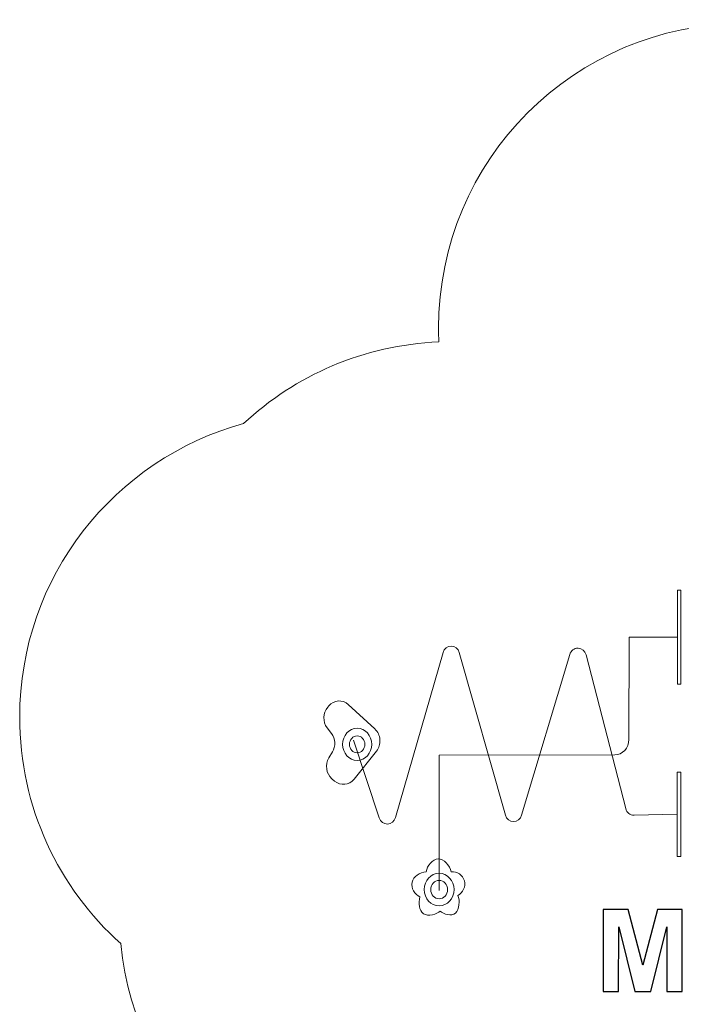
# Model space of a CAD drawing. Units: centimetres. Extents: x -9.73 to 0.18, y 7.21 to 14.58.
# Drawn here: x -9.73 to -6.46, y 9.72 to 14.58 of the extents above; entities that cross this region are included whole.
import ezdxf

# ---------------------------------------------------------------- set-up
doc = ezdxf.new("R2010")
doc.units = ezdxf.units.CM
doc.header["$MEASUREMENT"] = 0
doc.layers.add('layer 1', color=7, linetype='Continuous')

msp = doc.modelspace()

# ---------------------------------------------------------------- linework, layer by layer
at = {"layer": 'layer 1', "color": 22, "lineweight": 0}
msp.add_open_spline([(-2.54552, 9.12039), (-2.54552, 9.12039), (-2.54552, 8.41001), (-2.54552, 8.41001), (-2.54552, 8.41001), (-2.54552, 7.75056), (-3.08341, 7.21267), (-3.74285, 7.21267), (-3.74285, 7.21267), (-3.74285, 7.21267), (-3.88305, 7.21267), (-3.88305, 7.21267), (-3.88305, 7.21267), (-4.54073, 7.21267), (-5.07989, 7.74727), (-5.08038, 8.40499), (-5.08038, 8.40499), (-5.08038, 8.40499), (-5.08092, 9.11032), (-5.08092, 9.11032), (-5.08092, 9.11032), (-5.08092, 9.11032), (-5.48583, 9.11032), (-5.48583, 9.11032), (-5.48583, 9.11032), (-5.57704, 9.11032), (-5.66633, 9.11848), (-5.75305, 9.13407), (-5.75305, 9.13407), (-5.9654, 9.01887), (-6.20867, 8.95342), (-6.46724, 8.95342), (-6.46724, 8.95342), (-6.53996, 8.95342), (-6.61143, 8.95869), (-6.68138, 8.9687), (-6.68138, 8.9687), (-6.93166, 8.78148), (-7.24237, 8.67061), (-7.57897, 8.67061), (-7.57897, 8.67061), (-7.60537, 8.67061), (-7.63161, 8.67131), (-7.65767, 8.67266), (-7.65767, 8.67266), (-7.68373, 8.67131), (-7.70996, 8.67061), (-7.73636, 8.67061), (-7.73636, 8.67061), (-8.51495, 8.67061), (-9.15495, 9.26384), (-9.22913, 10.02295), (-9.22913, 10.02295), (-9.53506, 10.29756), (-9.72755, 10.69601), (-9.72755, 11.13947), (-9.72755, 11.13947), (-9.72755, 11.83095), (-9.25961, 12.41305), (-8.62315, 12.58664), (-8.62315, 12.58664), (-8.36896, 12.82396), (-8.03223, 12.97402), (-7.66067, 12.98887), (-7.66067, 12.98887), (-7.66169, 13.01163), (-7.6623, 13.03451), (-7.6623, 13.05753), (-7.6623, 13.05753), (-7.6623, 13.88595), (-6.99072, 14.55753), (-6.1623, 14.55753), (-6.1623, 14.55753), (-6.03461, 14.55753), (-5.90807, 14.55753), (-5.78038, 14.55753), (-5.78038, 14.55753), (-5.021, 14.55753), (-4.4949, 14.57741), (-3.79307, 14.57741), (-3.79307, 14.57741), (-2.88109, 14.57741), (-2.14177, 13.83809), (-2.14177, 12.92611), (-2.14177, 12.92611), (-2.14177, 12.8417), (-2.14814, 12.75878), (-2.16036, 12.67777), (-2.16036, 12.67777), (-1.9451, 12.79718), (-1.69743, 12.86527), (-1.43382, 12.86527), (-1.43382, 12.86527), (-0.66136, 12.86527), (-0.02537, 12.28134), (0.05705, 11.53082), (0.05705, 11.53082), (0.13759, 11.34683), (0.18238, 11.14362), (0.18238, 10.92992), (0.18238, 10.92992), (0.18238, 10.54257), (0.03553, 10.18952), (-0.20551, 9.92337), (-0.20551, 9.92337), (-0.47687, 9.537), (-0.92583, 9.28442), (-1.43382, 9.28442), (-1.43382, 9.28442), (-1.59695, 9.28442), (-1.754, 9.3105), (-1.90103, 9.35867), (-1.90103, 9.35867), (-2.13998, 9.20006), (-2.18587, 9.16444), (-2.54552, 9.12039)], degree=3, knots=[0, 0, 0, 0, 0.0333333, 0.0333333, 0.0333333, 0.0333333, 0.0666667, 0.0666667, 0.0666667, 0.0666667, 0.1, 0.1, 0.1, 0.1, 0.1333333, 0.1333333, 0.1333333, 0.1333333, 0.1666667, 0.1666667, 0.1666667, 0.1666667, 0.2, 0.2, 0.2, 0.2, 0.2333333, 0.2333333, 0.2333333, 0.2333333, 0.2666667, 0.2666667, 0.2666667, 0.2666667, 0.3, 0.3, 0.3, 0.3, 0.3333333, 0.3333333, 0.3333333, 0.3333333, 0.3666667, 0.3666667, 0.3666667, 0.3666667, 0.4, 0.4, 0.4, 0.4, 0.4333333, 0.4333333, 0.4333333, 0.4333333, 0.4666667, 0.4666667, 0.4666667, 0.4666667, 0.5, 0.5, 0.5, 0.5, 0.5333333, 0.5333333, 0.5333333, 0.5333333, 0.5666667, 0.5666667, 0.5666667, 0.5666667, 0.6, 0.6, 0.6, 0.6, 0.6333333, 0.6333333, 0.6333333, 0.6333333, 0.6666667, 0.6666667, 0.6666667, 0.6666667, 0.7, 0.7, 0.7, 0.7, 0.7333333, 0.7333333, 0.7333333, 0.7333333, 0.7666667, 0.7666667, 0.7666667, 0.7666667, 0.8, 0.8, 0.8, 0.8, 0.8333333, 0.8333333, 0.8333333, 0.8333333, 0.8666667, 0.8666667, 0.8666667, 0.8666667, 0.9, 0.9, 0.9, 0.9, 0.9333333, 0.9333333, 0.9333333, 0.9333333, 1, 1, 1, 1], dxfattribs=at)
at = {"layer": 'layer 1', "color": 254, "lineweight": 0}
for points, knots in [([(-6.46724, 11.76602), (-6.46724, 11.76602), (-6.48352, 11.76602), (-6.48352, 11.76602), (-6.48352, 11.76602), (-6.48352, 11.76602), (-6.48352, 11.30198), (-6.48352, 11.30198), (-6.48352, 11.30198), (-6.48352, 11.30198), (-6.46724, 11.30198), (-6.46724, 11.30198), (-6.46724, 11.30198), (-6.46724, 11.30198), (-6.46724, 11.76602), (-6.46724, 11.76602)], [0, 0, 0, 0, 0.2, 0.2, 0.2, 0.2, 0.4, 0.4, 0.4, 0.4, 0.6, 0.6, 0.6, 0.6, 1, 1, 1, 1]), ([(-8.18996, 11.05894), (-8.18996, 11.05894), (-8.21139, 11.08723), (-8.21139, 11.08723), (-8.21139, 11.08723), (-8.23399, 11.11707), (-8.23286, 11.16007), (-8.20874, 11.18845), (-8.20874, 11.18845), (-8.20874, 11.18845), (-8.20306, 11.19512), (-8.20306, 11.19512), (-8.20306, 11.19512), (-8.17769, 11.22497), (-8.13553, 11.22783), (-8.10699, 11.20163), (-8.10699, 11.20163), (-8.10699, 11.20163), (-7.97597, 11.08136), (-7.97597, 11.08136), (-7.97597, 11.08136), (-7.96099, 11.0676), (-7.95264, 11.04981), (-7.95115, 11.02845), (-7.95115, 11.02845), (-7.94965, 11.00709), (-7.95543, 10.98812), (-7.96832, 10.97202), (-7.96832, 10.97202), (-7.96832, 10.97202), (-8.07864, 10.8343), (-8.07864, 10.8343), (-8.07864, 10.8343), (-8.10319, 10.80366), (-8.14522, 10.79942), (-8.17445, 10.82465), (-8.17445, 10.82465), (-8.17445, 10.82465), (-8.18783, 10.83619), (-8.18783, 10.83619), (-8.18783, 10.83619), (-8.2165, 10.86092), (-8.22304, 10.9053), (-8.20294, 10.93867), (-8.20294, 10.93867), (-8.20294, 10.93867), (-8.18542, 10.96774), (-8.18542, 10.96774), (-8.18542, 10.96774), (-8.16816, 10.99637), (-8.16997, 11.03255), (-8.18996, 11.05894)], [0, 0, 0, 0, 0.0714286, 0.0714286, 0.0714286, 0.0714286, 0.1428571, 0.1428571, 0.1428571, 0.1428571, 0.2142857, 0.2142857, 0.2142857, 0.2142857, 0.2857143, 0.2857143, 0.2857143, 0.2857143, 0.3571429, 0.3571429, 0.3571429, 0.3571429, 0.4285714, 0.4285714, 0.4285714, 0.4285714, 0.5, 0.5, 0.5, 0.5, 0.5714286, 0.5714286, 0.5714286, 0.5714286, 0.6428571, 0.6428571, 0.6428571, 0.6428571, 0.7142857, 0.7142857, 0.7142857, 0.7142857, 0.7857143, 0.7857143, 0.7857143, 0.7857143, 0.8571429, 0.8571429, 0.8571429, 0.8571429, 1, 1, 1, 1]), ([(-8.06338, 11.08455), (-8.02352, 11.08455), (-7.99122, 11.04914), (-7.99122, 11.00546), (-7.99122, 11.00546), (-7.99122, 10.96177), (-8.02352, 10.92636), (-8.06338, 10.92636), (-8.06338, 10.92636), (-8.10324, 10.92636), (-8.13554, 10.96177), (-8.13554, 11.00546), (-8.13554, 11.00546), (-8.13554, 11.04914), (-8.10324, 11.08455), (-8.06338, 11.08455)], [0, 0, 0, 0, 0.2, 0.2, 0.2, 0.2, 0.4, 0.4, 0.4, 0.4, 0.6, 0.6, 0.6, 0.6, 1, 1, 1, 1]), ([(-8.06338, 11.04724), (-8.04233, 11.04724), (-8.02526, 11.02853), (-8.02526, 11.00546), (-8.02526, 11.00546), (-8.02526, 10.98238), (-8.04233, 10.96368), (-8.06338, 10.96368), (-8.06338, 10.96368), (-8.08443, 10.96368), (-8.1015, 10.98238), (-8.1015, 11.00546), (-8.1015, 11.00546), (-8.1015, 11.02853), (-8.08443, 11.04724), (-8.06338, 11.04724)], [0, 0, 0, 0, 0.2, 0.2, 0.2, 0.2, 0.4, 0.4, 0.4, 0.4, 0.6, 0.6, 0.6, 0.6, 1, 1, 1, 1]), ([(-6.485, 10.86878), (-6.485, 10.86878), (-6.46724, 10.86878), (-6.46724, 10.86878), (-6.46724, 10.86878), (-6.46724, 10.86878), (-6.46724, 10.45342), (-6.46724, 10.45342), (-6.46724, 10.45342), (-6.46724, 10.45342), (-6.485, 10.45342), (-6.485, 10.45342), (-6.485, 10.45342), (-6.485, 10.45342), (-6.485, 10.86878), (-6.485, 10.86878)], [0, 0, 0, 0, 0.2, 0.2, 0.2, 0.2, 0.4, 0.4, 0.4, 0.4, 0.6, 0.6, 0.6, 0.6, 1, 1, 1, 1]), ([(-7.72236, 10.37633), (-7.71915, 10.40871), (-7.69146, 10.43953), (-7.66388, 10.44061), (-7.66388, 10.44061), (-7.63785, 10.44162), (-7.6048, 10.40802), (-7.60022, 10.37632), (-7.60022, 10.37632), (-7.56829, 10.38099), (-7.54373, 10.36005), (-7.53438, 10.33275), (-7.53438, 10.33275), (-7.52503, 10.30545), (-7.54544, 10.27434), (-7.56651, 10.25975), (-7.56651, 10.25975), (-7.55586, 10.23657), (-7.55886, 10.191), (-7.57897, 10.17319), (-7.57897, 10.17319), (-7.59909, 10.15537), (-7.6375, 10.16926), (-7.65371, 10.1825), (-7.65371, 10.1825), (-7.66942, 10.16941), (-7.71377, 10.15451), (-7.73636, 10.17061), (-7.73636, 10.17061), (-7.75896, 10.18671), (-7.76127, 10.22187), (-7.75429, 10.25418), (-7.75429, 10.25418), (-7.77739, 10.26293), (-7.79983, 10.29744), (-7.7925, 10.32546), (-7.7925, 10.32546), (-7.78518, 10.35347), (-7.7561, 10.376), (-7.72236, 10.37633)], [0, 0, 0, 0, 0.0909091, 0.0909091, 0.0909091, 0.0909091, 0.1818182, 0.1818182, 0.1818182, 0.1818182, 0.2727273, 0.2727273, 0.2727273, 0.2727273, 0.3636364, 0.3636364, 0.3636364, 0.3636364, 0.4545455, 0.4545455, 0.4545455, 0.4545455, 0.5454545, 0.5454545, 0.5454545, 0.5454545, 0.6363636, 0.6363636, 0.6363636, 0.6363636, 0.7272727, 0.7272727, 0.7272727, 0.7272727, 0.8181818, 0.8181818, 0.8181818, 0.8181818, 1, 1, 1, 1]), ([(-7.65928, 10.37003), (-7.61872, 10.37003), (-7.58583, 10.33399), (-7.58583, 10.28953), (-7.58583, 10.28953), (-7.58583, 10.24507), (-7.61872, 10.20903), (-7.65928, 10.20903), (-7.65928, 10.20903), (-7.69984, 10.20903), (-7.73272, 10.24507), (-7.73272, 10.28953), (-7.73272, 10.28953), (-7.73272, 10.33399), (-7.69984, 10.37003), (-7.65928, 10.37003)], [0, 0, 0, 0, 0.2, 0.2, 0.2, 0.2, 0.4, 0.4, 0.4, 0.4, 0.6, 0.6, 0.6, 0.6, 1, 1, 1, 1]), ([(-7.65928, 10.33496), (-7.63639, 10.33496), (-7.61783, 10.31462), (-7.61783, 10.28953), (-7.61783, 10.28953), (-7.61783, 10.26444), (-7.63639, 10.2441), (-7.65928, 10.2441), (-7.65928, 10.2441), (-7.68217, 10.2441), (-7.70073, 10.26444), (-7.70073, 10.28953), (-7.70073, 10.28953), (-7.70073, 10.31462), (-7.68217, 10.33496), (-7.65928, 10.33496)], [0, 0, 0, 0, 0.2, 0.2, 0.2, 0.2, 0.4, 0.4, 0.4, 0.4, 0.6, 0.6, 0.6, 0.6, 1, 1, 1, 1])]:
    msp.add_open_spline(points, degree=3, knots=knots, dxfattribs=at)
at = {"layer": 'layer 1', "lineweight": 0}
for points, knots in [([(-6.48352, 11.534), (-6.48352, 11.534), (-6.72274, 11.53418), (-6.72274, 11.53418), (-6.72274, 11.53418), (-6.72274, 11.53418), (-6.72329, 11.02968), (-6.72329, 11.02968), (-6.72329, 11.02968), (-6.72334, 10.98753), (-6.75468, 10.95317), (-6.79313, 10.95312), (-6.79313, 10.95312), (-6.79313, 10.95312), (-7.6583, 10.95189), (-7.6583, 10.95189), (-7.6583, 10.95189), (-7.6583, 10.95189), (-7.65928, 10.28558), (-7.65928, 10.28558)], [0, 0, 0, 0, 0.1666667, 0.1666667, 0.1666667, 0.1666667, 0.3333333, 0.3333333, 0.3333333, 0.3333333, 0.5, 0.5, 0.5, 0.5, 0.6666667, 0.6666667, 0.6666667, 0.6666667, 1, 1, 1, 1]), ([(-8.08077, 11.02615), (-8.08077, 11.02615), (-7.95448, 10.64312), (-7.95448, 10.64312), (-7.95448, 10.64312), (-7.94826, 10.62425), (-7.93248, 10.61237), (-7.91418, 10.61277), (-7.91418, 10.61277), (-7.89588, 10.61317), (-7.88054, 10.62573), (-7.87501, 10.64485), (-7.87501, 10.64485), (-7.87501, 10.64485), (-7.63983, 11.45811), (-7.63983, 11.45811), (-7.63983, 11.45811), (-7.6342, 11.47758), (-7.61836, 11.49025), (-7.59972, 11.4902), (-7.59972, 11.4902), (-7.58109, 11.49015), (-7.5653, 11.47738), (-7.55977, 11.45787), (-7.55977, 11.45787), (-7.55977, 11.45787), (-7.33231, 10.65672), (-7.33231, 10.65672), (-7.33231, 10.65672), (-7.3268, 10.63731), (-7.31113, 10.62456), (-7.29258, 10.6244), (-7.29258, 10.6244), (-7.27402, 10.62424), (-7.25817, 10.63671), (-7.25238, 10.65603), (-7.25238, 10.65603), (-7.25238, 10.65603), (-7.0149, 11.44779), (-7.0149, 11.44779), (-7.0149, 11.44779), (-7.00905, 11.46731), (-6.99291, 11.47984), (-6.97417, 11.47941), (-6.97417, 11.47941), (-6.95542, 11.47898), (-6.93977, 11.46573), (-6.93467, 11.44595), (-6.93467, 11.44595), (-6.93467, 11.44595), (-6.73925, 10.68904), (-6.73925, 10.68904), (-6.73925, 10.68904), (-6.73397, 10.66858), (-6.71728, 10.65508), (-6.69788, 10.65558), (-6.69788, 10.65558), (-6.69788, 10.65558), (-6.485, 10.6611), (-6.485, 10.6611)], [0, 0, 0, 0, 0.0625, 0.0625, 0.0625, 0.0625, 0.125, 0.125, 0.125, 0.125, 0.1875, 0.1875, 0.1875, 0.1875, 0.25, 0.25, 0.25, 0.25, 0.3125, 0.3125, 0.3125, 0.3125, 0.375, 0.375, 0.375, 0.375, 0.4375, 0.4375, 0.4375, 0.4375, 0.5, 0.5, 0.5, 0.5, 0.5625, 0.5625, 0.5625, 0.5625, 0.625, 0.625, 0.625, 0.625, 0.6875, 0.6875, 0.6875, 0.6875, 0.75, 0.75, 0.75, 0.75, 0.8125, 0.8125, 0.8125, 0.8125, 0.875, 0.875, 0.875, 0.875, 1, 1, 1, 1])]:
    msp.add_open_spline(points, degree=3, knots=knots, dxfattribs=at)
at = {"layer": 'layer 1', "color": 250}
msp.add_open_spline([(-6.84974, 9.78782), (-6.84974, 9.78782), (-6.84974, 10.19196), (-6.84974, 10.19196), (-6.84974, 10.19196), (-6.84974, 10.19196), (-6.72717, 10.19196), (-6.72717, 10.19196), (-6.72717, 10.19196), (-6.72717, 10.19196), (-6.65473, 9.91632), (-6.65473, 9.91632), (-6.65473, 9.91632), (-6.65473, 9.91632), (-6.58314, 10.19196), (-6.58314, 10.19196), (-6.58314, 10.19196), (-6.58314, 10.19196), (-6.46028, 10.19196), (-6.46028, 10.19196), (-6.46028, 10.19196), (-6.46028, 10.19196), (-6.46028, 9.78782), (-6.46028, 9.78782), (-6.46028, 9.78782), (-6.46028, 9.78782), (-6.53592, 9.78782), (-6.53592, 9.78782), (-6.53592, 9.78782), (-6.53592, 9.78782), (-6.5362, 10.10598), (-6.5362, 10.10598), (-6.5362, 10.10598), (-6.5362, 10.10598), (-6.61588, 9.78782), (-6.61588, 9.78782), (-6.61588, 9.78782), (-6.61588, 9.78782), (-6.69452, 9.78782), (-6.69452, 9.78782), (-6.69452, 9.78782), (-6.69452, 9.78782), (-6.77383, 10.10598), (-6.77383, 10.10598), (-6.77383, 10.10598), (-6.77383, 10.10598), (-6.77411, 9.78782), (-6.77411, 9.78782), (-6.77411, 9.78782), (-6.77411, 9.78782), (-6.84974, 9.78782), (-6.84974, 9.78782)], degree=3, knots=[0, 0, 0, 0, 0.0714286, 0.0714286, 0.0714286, 0.0714286, 0.1428571, 0.1428571, 0.1428571, 0.1428571, 0.2142857, 0.2142857, 0.2142857, 0.2142857, 0.2857143, 0.2857143, 0.2857143, 0.2857143, 0.3571429, 0.3571429, 0.3571429, 0.3571429, 0.4285714, 0.4285714, 0.4285714, 0.4285714, 0.5, 0.5, 0.5, 0.5, 0.5714286, 0.5714286, 0.5714286, 0.5714286, 0.6428571, 0.6428571, 0.6428571, 0.6428571, 0.7142857, 0.7142857, 0.7142857, 0.7142857, 0.7857143, 0.7857143, 0.7857143, 0.7857143, 0.8571429, 0.8571429, 0.8571429, 0.8571429, 1, 1, 1, 1], dxfattribs=at)

doc.saveas('drawing.dxf')
